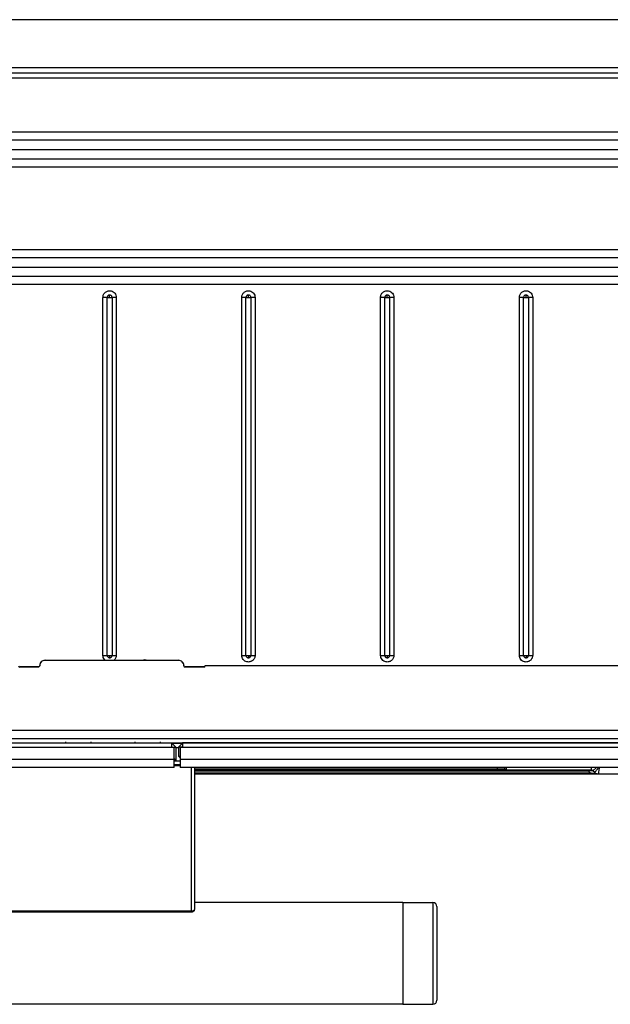
# Model space of a CAD drawing. Units: inches. Extents: x 6.4 to 95.1, y 9 to 58.7.
# Drawn here: x 57.1 to 61.5, y 34.5 to 41.8 of the extents above; entities that cross this region are included whole.
import ezdxf

# ---------------------------------------------------------------- set-up
doc = ezdxf.new("R2010")
doc.units = ezdxf.units.IN
doc.header["$MEASUREMENT"] = 0

msp = doc.modelspace()

# ---------------------------------------------------------------- linework, layer by layer
at = {"color": 7, "linetype": 'Continuous', "lineweight": 25}
for p, q in [((63.851, 41.7685), (49.5755, 41.7685)), ((48.9849, 41.4162), (63.9692, 41.4162)), ((48.9849, 41.3758), (63.9692, 41.3758)), ((63.9692, 41.338), (48.9849, 41.338)), ((37.3741, 40.9412), (62.8319, 40.9412)), ((62.8319, 40.88), (37.3741, 40.88)), ((37.9129, 40.8118), (62.2931, 40.8118)), ((37.3741, 40.7436), (62.8319, 40.7436)), ((62.8319, 40.6824), (37.3741, 40.6824)), ((37.3741, 40.0751), (62.8319, 40.0751)), ((62.8319, 40.0139), (37.3741, 40.0139)), ((37.9129, 39.9457), (62.2931, 39.9457)), ((37.3741, 39.8775), (62.8319, 39.8775)), ((62.8319, 39.8163), (37.3741, 39.8163)), ((57.731, 37.0835), (57.731, 39.7213)), ((57.7623, 37.0835), (57.7623, 39.7213)), ((57.7623, 39.7213), (57.7802, 39.7213)), ((57.784, 39.7387), (57.7802, 39.7392)), ((57.7802, 39.7213), (57.7802, 39.7392)), ((57.7802, 39.7213), (57.7981, 39.7213)), ((57.7981, 39.7213), (57.7981, 37.0835)), ((57.8294, 39.7213), (57.8294, 37.0835)), ((58.7546, 37.0835), (58.7546, 39.7213)), ((58.7859, 37.0835), (58.7859, 39.7213)), ((58.7859, 39.7213), (58.8038, 39.7213)), ((58.8077, 39.7387), (58.8038, 39.7392)), ((58.8038, 39.7213), (58.8038, 39.7392)), ((58.8038, 39.7213), (58.8217, 39.7213)), ((58.8217, 39.7213), (58.8217, 37.0835)), ((58.853, 39.7213), (58.853, 37.0835)), ((59.7783, 37.0835), (59.7783, 39.7213)), ((59.8095, 37.0835), (59.8095, 39.7213)), ((59.8095, 39.7213), (59.8274, 39.7213)), ((59.8313, 39.7387), (59.8274, 39.7392)), ((59.8274, 39.7213), (59.8274, 39.7392)), ((59.8274, 39.7213), (59.8453, 39.7213)), ((59.8453, 39.7213), (59.8453, 37.0835)), ((59.8766, 39.7213), (59.8766, 37.0835)), ((60.8019, 37.0835), (60.8019, 39.7213)), ((60.8332, 37.0835), (60.8332, 39.7213)), ((60.8332, 39.7213), (60.851, 39.7213)), ((60.8549, 39.7387), (60.851, 39.7392)), ((60.851, 39.7213), (60.851, 39.7392)), ((60.851, 39.7213), (60.8689, 39.7213)), ((60.8689, 39.7213), (60.8689, 37.0835)), ((60.9002, 39.7213), (60.9002, 37.0835)), ((57.7623, 37.0835), (57.7802, 37.0835)), ((57.7802, 37.0835), (57.7981, 37.0835)), ((57.7802, 37.0835), (57.7802, 37.0656)), ((58.7859, 37.0835), (58.8038, 37.0835)), ((58.8038, 37.0835), (58.8217, 37.0835)), ((58.8038, 37.0835), (58.8038, 37.0656)), ((59.8095, 37.0835), (59.8274, 37.0835)), ((59.8274, 37.0835), (59.8453, 37.0835)), ((59.8274, 37.0835), (59.8274, 37.0656)), ((60.8332, 37.0835), (60.851, 37.0835)), ((60.851, 37.0835), (60.8689, 37.0835)), ((60.851, 37.0835), (60.851, 37.0656)), ((57.3038, 37.0468), (57.3038, 37.0473)), ((57.3038, 37.0473), (58.2881, 37.0473)), ((58.2881, 37.0468), (57.3038, 37.0468)), ((57.7763, 37.066), (57.7802, 37.0656)), ((58.2881, 37.0473), (58.2881, 37.0468)), ((58.8, 37.066), (58.8038, 37.0656)), ((59.8236, 37.066), (59.8274, 37.0656)), ((60.8472, 37.066), (60.851, 37.0656)), ((57.1168, 36.9981), (57.1168, 36.9976)), ((57.2546, 36.9981), (57.1168, 36.9981)), ((57.2546, 36.9976), (57.1168, 36.9976)), ((57.2546, 36.9976), (57.2546, 36.9981)), ((57.2644, 37.0079), (57.2644, 37.0074)), ((58.3274, 37.0074), (58.3274, 37.0079)), ((58.3373, 36.9981), (58.3373, 36.9976)), ((58.4751, 36.9981), (58.3373, 36.9981)), ((58.4751, 36.9976), (58.3373, 36.9976)), ((58.4751, 36.9976), (58.4751, 36.9981)), ((58.4849, 37.0079), (58.4849, 37.0074)), ((58.4849, 37.0079), (62.9928, 37.0079)), ((62.9928, 37.0074), (58.4849, 37.0074)), ((64.8834, 36.5305), (35.3541, 36.5305)), ((58.2388, 36.4371), (35.3156, 36.4371)), ((64.8333, 36.4686), (35.4042, 36.4686)), ((54.3426, 36.4378), (58.3176, 36.4378)), ((58.2388, 36.4075), (58.2388, 36.4371)), ((58.2388, 36.4371), (58.2684, 36.4075)), ((58.3144, 36.4339), (58.242, 36.4339)), ((58.2881, 36.4075), (58.3176, 36.4371)), ((58.3176, 36.441), (64.9219, 36.441)), ((58.3176, 36.4371), (58.3176, 36.441)), ((58.3176, 36.441), (64.9219, 36.441)), ((58.3176, 36.4371), (58.3176, 36.4075)), ((64.9219, 36.4371), (58.3176, 36.4371)), ((58.2569, 36.4041), (35.2839, 36.4041)), ((35.3156, 36.4075), (58.2388, 36.4075)), ((58.2388, 36.4041), (58.2388, 36.4075)), ((58.2388, 36.4075), (58.2684, 36.4075)), ((58.2569, 36.3181), (58.2569, 36.4041)), ((58.2684, 36.4075), (58.2684, 36.3111)), ((58.2684, 36.4043), (58.2881, 36.4043)), ((58.2881, 36.4075), (58.2881, 36.3406)), ((58.3176, 36.4075), (58.2881, 36.4075)), ((58.2997, 36.4041), (58.2997, 36.3181)), ((64.9537, 36.4041), (58.2997, 36.4041)), ((58.3176, 36.4075), (64.9219, 36.4075)), ((58.3176, 36.4041), (58.3176, 36.4075)), ((35.2839, 36.3181), (58.2569, 36.3181)), ((58.2684, 36.3111), (58.2569, 36.3226)), ((58.2569, 36.2581), (58.2569, 36.3181)), ((58.2684, 36.3111), (58.2569, 36.3111)), ((58.2569, 36.3059), (58.2997, 36.3059)), ((58.2881, 36.3406), (58.2997, 36.3406)), ((58.2881, 36.3406), (58.2997, 36.329)), ((58.2997, 36.3181), (64.9537, 36.3181)), ((58.2997, 36.3181), (58.2997, 36.2581)), ((58.2569, 36.2581), (35.2839, 36.2581)), ((58.2997, 36.2764), (58.2569, 36.2764)), ((64.9537, 36.2581), (58.2997, 36.2581)), ((58.4081, 35.2132), (58.4081, 36.2581)), ((60.6395, 36.2364), (58.4081, 36.2364)), ((60.6395, 36.2464), (60.6945, 36.2464)), ((60.6395, 36.2464), (60.6395, 36.2364)), ((60.7045, 36.2364), (60.6395, 36.2364)), ((60.6945, 36.2464), (60.6945, 36.2581)), ((61.3343, 36.2364), (60.7045, 36.2364)), ((61.3238, 36.218), (61.3108, 36.2311)), ((61.3578, 36.219), (61.3449, 36.2319)), ((61.3238, 36.2074), (58.4081, 36.2074)), ((64.9925, 36.2074), (61.3855, 36.2074)), ((58.4081, 35.2733), (58.4081, 35.282)), ((58.4081, 35.2616), (58.4081, 35.271)), ((58.3825, 35.1984), (56.9337, 35.1984)), ((59.9438, 35.2616), (58.4081, 35.2616)), ((59.9438, 35.2616), (59.9438, 34.5116)), ((59.9438, 35.2616), (60.1638, 35.2616)), ((60.1638, 35.2616), (60.1638, 34.5116)), ((60.1938, 35.2316), (60.1938, 34.5416)), ((56.9337, 35.1925), (58.3825, 35.1925)), ((59.9438, 34.5116), (40.2938, 34.5116)), ((59.9438, 34.5116), (60.1638, 34.5116))]:
    msp.add_line(p, q, dxfattribs=at)
at = {"color": 8, "linetype": 'Continuous', "lineweight": 25}
for p, q in [((58.0165, 37.0473), (58.04, 37.052)), ((58.04, 37.052), (58.04, 37.0473)), ((58.04, 37.052), (58.0583, 37.0473)), ((58.2569, 36.2705), (58.2997, 36.2705)), ((58.3825, 36.2581), (58.3825, 35.1984)), ((58.4081, 36.2464), (60.6395, 36.2464)), ((61.3108, 36.2311), (58.4081, 36.2311)), ((58.4081, 36.218), (61.3238, 36.218)), ((60.6395, 36.2581), (60.6395, 36.2464)), ((60.7045, 36.2581), (60.7045, 36.2364)), ((61.3343, 36.2364), (61.3343, 36.2581)), ((61.3449, 36.2319), (61.3713, 36.2581))]:
    msp.add_line(p, q, dxfattribs=at)
at = {"color": 7, "linetype": 'Continuous', "lineweight": 25}
for centre, radius, start, end in [((57.3038, 37.0079), 0.0394, 89.99558, 179.99575), ((57.3038, 37.0074), 0.0394, 89.99558, 179.99575), ((58.2881, 37.0079), 0.0394, 0.00431, 90.00448), ((58.2881, 37.0074), 0.0394, 0.00431, 90.00448), ((57.1168, 37.0074), 0.00984, 180.00437, 270.00436), ((57.2546, 37.0079), 0.00984, 269.99541, 359.99609), ((57.2546, 37.0074), 0.00984, 269.99609, 359.9954), ((58.3373, 37.0079), 0.00984, 180.00415, 270.00481), ((58.3373, 37.0074), 0.00984, 180.00482, 270.00414), ((58.4751, 37.0079), 0.00984, 269.99563, 359.99563), ((58.4751, 37.0074), 0.00984, 269.99564, 359.99563), ((60.7045, 36.2464), 0.01, 180, 270), ((60.1638, 35.2316), 0.03, 0, 90), ((60.1638, 34.5416), 0.03, 270, 0)]:
    msp.add_arc(centre, radius, start, end, dxfattribs=at)
for points, knots in [([(57.731, 39.7213), (57.7312, 39.7249), (57.7317, 39.7323), (57.7355, 39.7427), (57.7413, 39.7521), (57.7491, 39.7599), (57.7584, 39.7659), (57.7689, 39.7695), (57.7799, 39.771), (57.7871, 39.7699), (57.7908, 39.7693)], [0, 0, 0, 0, 0.124881, 0.249994, 0.374761, 0.499994, 0.624761, 0.749994, 0.874882, 1, 1, 1, 1]), ([(57.7908, 39.7693), (57.7959, 39.7676), (57.8065, 39.7642), (57.8192, 39.7526), (57.8278, 39.7378), (57.8288, 39.7267), (57.8294, 39.7213)], [0, 0, 0, 0, 0.242704, 0.5, 0.757296, 1, 1, 1, 1]), ([(58.7546, 39.7213), (58.7549, 39.7249), (58.7553, 39.7323), (58.7591, 39.7427), (58.7649, 39.7521), (58.7728, 39.7599), (58.7821, 39.7659), (58.7925, 39.7695), (58.8035, 39.771), (58.8108, 39.7699), (58.8144, 39.7693)], [0, 0, 0, 0, 0.124881, 0.249994, 0.374761, 0.499994, 0.624761, 0.749994, 0.874882, 1, 1, 1, 1]), ([(58.8144, 39.7693), (58.8196, 39.7676), (58.8302, 39.7642), (58.8428, 39.7526), (58.8514, 39.7378), (58.8525, 39.7267), (58.853, 39.7213)], [0, 0, 0, 0, 0.242704, 0.5, 0.757296, 1, 1, 1, 1]), ([(59.7783, 39.7213), (59.7785, 39.7249), (59.7789, 39.7323), (59.7828, 39.7427), (59.7885, 39.7521), (59.7964, 39.7599), (59.8057, 39.7659), (59.8161, 39.7695), (59.8271, 39.771), (59.8344, 39.7699), (59.838, 39.7693)], [0, 0, 0, 0, 0.124881, 0.249994, 0.374761, 0.499994, 0.624761, 0.749994, 0.874882, 1, 1, 1, 1]), ([(59.838, 39.7693), (59.8432, 39.7676), (59.8538, 39.7642), (59.8665, 39.7526), (59.875, 39.7378), (59.8761, 39.7267), (59.8766, 39.7213)], [0, 0, 0, 0, 0.242704, 0.5, 0.757296, 1, 1, 1, 1]), ([(60.8019, 39.7213), (60.8021, 39.7249), (60.8026, 39.7323), (60.8064, 39.7427), (60.8122, 39.7521), (60.82, 39.7599), (60.8293, 39.7659), (60.8397, 39.7695), (60.8508, 39.771), (60.858, 39.7699), (60.8616, 39.7693)], [0, 0, 0, 0, 0.124881, 0.249994, 0.374761, 0.499994, 0.624761, 0.749994, 0.874882, 1, 1, 1, 1]), ([(60.8616, 39.7693), (60.8668, 39.7676), (60.8774, 39.7642), (60.8901, 39.7526), (60.8986, 39.7378), (60.8997, 39.7267), (60.9002, 39.7213)], [0, 0, 0, 0, 0.2427041, 0.5, 0.7572959, 1, 1, 1, 1]), ([(57.7802, 39.7392), (57.7779, 39.7389), (57.7745, 39.7385), (57.7703, 39.7363), (57.7674, 39.734), (57.7651, 39.7311), (57.7629, 39.727), (57.7625, 39.7235), (57.7623, 39.7213)], [0, 0, 0, 0, 0.239457, 0.368361, 0.5, 0.631639, 0.760543, 1, 1, 1, 1]), ([(57.7981, 39.7213), (57.7979, 39.7232), (57.7975, 39.7271), (57.7945, 39.7325), (57.7899, 39.7368), (57.786, 39.7381), (57.784, 39.7387)], [0, 0, 0, 0, 0.235604, 0.490145, 0.750049, 1, 1, 1, 1]), ([(58.8038, 39.7392), (58.8016, 39.7389), (58.7981, 39.7385), (58.7939, 39.7363), (58.7911, 39.734), (58.7888, 39.7311), (58.7865, 39.727), (58.7862, 39.7235), (58.7859, 39.7213)], [0, 0, 0, 0, 0.239457, 0.368361, 0.5, 0.631639, 0.760543, 1, 1, 1, 1]), ([(58.8217, 39.7213), (58.8215, 39.7232), (58.8211, 39.7271), (58.8181, 39.7325), (58.8135, 39.7368), (58.8096, 39.7381), (58.8077, 39.7387)], [0, 0, 0, 0, 0.235604, 0.490145, 0.750049, 1, 1, 1, 1]), ([(59.8274, 39.7392), (59.8252, 39.7389), (59.8217, 39.7385), (59.8176, 39.7363), (59.8147, 39.734), (59.8124, 39.7311), (59.8102, 39.727), (59.8098, 39.7235), (59.8095, 39.7213)], [0, 0, 0, 0, 0.239457, 0.368361, 0.5, 0.631639, 0.760543, 1, 1, 1, 1]), ([(59.8453, 39.7213), (59.8451, 39.7232), (59.8448, 39.7271), (59.8417, 39.7325), (59.8371, 39.7368), (59.8332, 39.7381), (59.8313, 39.7387)], [0, 0, 0, 0, 0.235604, 0.490145, 0.750049, 1, 1, 1, 1]), ([(60.851, 39.7392), (60.8488, 39.7389), (60.8453, 39.7385), (60.8412, 39.7363), (60.8383, 39.734), (60.836, 39.7311), (60.8338, 39.727), (60.8334, 39.7235), (60.8332, 39.7213)], [0, 0, 0, 0, 0.239457, 0.368361, 0.5, 0.631639, 0.760543, 1, 1, 1, 1]), ([(60.8689, 39.7213), (60.8688, 39.7232), (60.8684, 39.7271), (60.8654, 39.7325), (60.8608, 39.7368), (60.8568, 39.7381), (60.8549, 39.7387)], [0, 0, 0, 0, 0.235604, 0.490145, 0.750049, 1, 1, 1, 1]), ([(57.7623, 37.0835), (57.7625, 37.0816), (57.7628, 37.0776), (57.7659, 37.0722), (57.7705, 37.0679), (57.7744, 37.0666), (57.7763, 37.066)], [0, 0, 0, 0, 0.235604, 0.490145, 0.750049, 1, 1, 1, 1]), ([(57.7802, 37.0656), (57.7824, 37.0658), (57.7859, 37.0662), (57.7901, 37.0684), (57.7929, 37.0707), (57.7952, 37.0736), (57.7975, 37.0778), (57.7978, 37.0812), (57.7981, 37.0835)], [0, 0, 0, 0, 0.239457, 0.368361, 0.5, 0.631639, 0.760543, 1, 1, 1, 1]), ([(58.7932, 37.0355), (58.7881, 37.0371), (58.7774, 37.0405), (58.7648, 37.0521), (58.7562, 37.067), (58.7551, 37.0781), (58.7546, 37.0835)], [0, 0, 0, 0, 0.242704, 0.5, 0.757296, 1, 1, 1, 1]), ([(58.7859, 37.0835), (58.7861, 37.0816), (58.7865, 37.0776), (58.7895, 37.0722), (58.7941, 37.0679), (58.798, 37.0666), (58.8, 37.066)], [0, 0, 0, 0, 0.2356038, 0.4901446, 0.7500488, 1, 1, 1, 1]), ([(58.853, 37.0835), (58.8527, 37.0798), (58.8523, 37.0725), (58.8485, 37.0621), (58.8427, 37.0526), (58.8349, 37.0448), (58.8255, 37.0389), (58.8151, 37.0352), (58.8041, 37.0338), (58.7968, 37.0349), (58.7932, 37.0355)], [0, 0, 0, 0, 0.124881, 0.249994, 0.374761, 0.499994, 0.624761, 0.749994, 0.874882, 1, 1, 1, 1]), ([(58.8038, 37.0656), (58.8061, 37.0658), (58.8095, 37.0662), (58.8137, 37.0684), (58.8165, 37.0707), (58.8188, 37.0736), (58.8211, 37.0778), (58.8214, 37.0812), (58.8217, 37.0835)], [0, 0, 0, 0, 0.239457, 0.368361, 0.5, 0.631639, 0.760543, 1, 1, 1, 1]), ([(59.8168, 37.0355), (59.8117, 37.0371), (59.8011, 37.0405), (59.7884, 37.0521), (59.7798, 37.067), (59.7788, 37.0781), (59.7783, 37.0835)], [0, 0, 0, 0, 0.242704, 0.5, 0.757296, 1, 1, 1, 1]), ([(59.8095, 37.0835), (59.8097, 37.0816), (59.8101, 37.0776), (59.8131, 37.0722), (59.8177, 37.0679), (59.8216, 37.0666), (59.8236, 37.066)], [0, 0, 0, 0, 0.235604, 0.490145, 0.750049, 1, 1, 1, 1]), ([(59.8766, 37.0835), (59.8764, 37.0798), (59.8759, 37.0725), (59.8721, 37.0621), (59.8663, 37.0526), (59.8585, 37.0448), (59.8492, 37.0389), (59.8387, 37.0352), (59.8277, 37.0338), (59.8205, 37.0349), (59.8168, 37.0355)], [0, 0, 0, 0, 0.124881, 0.249994, 0.374761, 0.499994, 0.624761, 0.749994, 0.874882, 1, 1, 1, 1]), ([(59.8274, 37.0656), (59.8297, 37.0658), (59.8331, 37.0662), (59.8373, 37.0684), (59.8402, 37.0707), (59.8425, 37.0736), (59.8447, 37.0778), (59.8451, 37.0812), (59.8453, 37.0835)], [0, 0, 0, 0, 0.239457, 0.368361, 0.5, 0.631639, 0.760543, 1, 1, 1, 1]), ([(60.8405, 37.0355), (60.8353, 37.0371), (60.8247, 37.0405), (60.812, 37.0521), (60.8035, 37.067), (60.8024, 37.0781), (60.8019, 37.0835)], [0, 0, 0, 0, 0.242704, 0.5, 0.757296, 1, 1, 1, 1]), ([(60.8332, 37.0835), (60.8333, 37.0816), (60.8337, 37.0776), (60.8367, 37.0722), (60.8413, 37.0679), (60.8453, 37.0666), (60.8472, 37.066)], [0, 0, 0, 0, 0.235604, 0.490145, 0.750049, 1, 1, 1, 1]), ([(60.9002, 37.0835), (60.9, 37.0798), (60.8995, 37.0725), (60.8957, 37.0621), (60.8899, 37.0526), (60.8821, 37.0448), (60.8728, 37.0389), (60.8624, 37.0352), (60.8513, 37.0338), (60.8441, 37.0349), (60.8405, 37.0355)], [0, 0, 0, 0, 0.124881, 0.249994, 0.374761, 0.499994, 0.624761, 0.749994, 0.874882, 1, 1, 1, 1]), ([(60.851, 37.0656), (60.8533, 37.0658), (60.8568, 37.0662), (60.8609, 37.0684), (60.8638, 37.0707), (60.8661, 37.0736), (60.8683, 37.0778), (60.8687, 37.0812), (60.8689, 37.0835)], [0, 0, 0, 0, 0.2394568, 0.3683606, 0.5, 0.6316393, 0.7605431, 1, 1, 1, 1]), ([(61.3449, 36.2319), (61.3442, 36.2323), (61.3427, 36.2331), (61.3361, 36.2334), (61.3252, 36.233), (61.3157, 36.2317), (61.3108, 36.2311)], [0, 0, 0, 0, 0.251189, 0.487079, 0.733752, 1, 1, 1, 1]), ([(61.3238, 36.218), (61.3269, 36.2174), (61.3325, 36.2163), (61.3407, 36.215), (61.3478, 36.2142), (61.3534, 36.2141), (61.3572, 36.2146), (61.3601, 36.216), (61.3587, 36.2177), (61.3578, 36.219)], [0, 0, 0, 0, 0.1399614, 0.2556449, 0.3612571, 0.4616658, 0.5679255, 0.6894386, 1, 1, 1, 1]), ([(61.3238, 36.218), (61.3238, 36.2146), (61.3238, 36.2086), (61.3238, 36.2078), (61.3238, 36.2074)], [0, 0, 0, 0, 0.56, 1, 1, 1, 1]), ([(61.3449, 36.2319), (61.3442, 36.2326), (61.3427, 36.2339), (61.3401, 36.2353), (61.3372, 36.2362), (61.3352, 36.2363), (61.3343, 36.2364)], [0, 0, 0, 0, 0.247542, 0.5, 0.752458, 1, 1, 1, 1]), ([(61.3855, 36.2074), (61.3829, 36.2075), (61.3778, 36.2078), (61.3704, 36.2102), (61.3635, 36.2138), (61.3597, 36.2172), (61.3578, 36.219)], [0, 0, 0, 0, 0.247542, 0.5, 0.752458, 1, 1, 1, 1]), ([(61.3855, 36.2074), (61.3852, 36.2074), (61.3845, 36.2074), (61.3781, 36.2074), (61.3663, 36.2074), (61.3474, 36.2074), (61.3319, 36.2074), (61.3238, 36.2074)], [0, 0, 0, 0, 0.211439, 0.394084, 0.564849, 0.77377, 1, 1, 1, 1]), ([(58.3825, 35.1984), (58.3842, 35.1984), (58.3876, 35.1986), (58.3926, 35.1996), (58.3973, 35.2011), (58.4021, 35.2036), (58.4069, 35.2077), (58.4077, 35.2111), (58.4081, 35.2132)], [0, 0, 0, 0, 0.11455, 0.235853, 0.365353, 0.504236, 0.707492, 1, 1, 1, 1]), ([(58.3825, 35.1925), (58.3839, 35.1925), (58.3868, 35.1926), (58.3911, 35.1936), (58.3955, 35.1953), (58.401, 35.1986), (58.4066, 35.2044), (58.4075, 35.2095), (58.408, 35.2122)], [0, 0, 0, 0, 0.09699, 0.202844, 0.317151, 0.439266, 0.704427, 1, 1, 1, 1])]:
    msp.add_open_spline(points, degree=3, knots=knots, dxfattribs=at)
for points in [[(57.7623, 39.7213), (57.7573, 39.7213), (57.7473, 39.7213), (57.7364, 39.7213), (57.731, 39.7213)], [(57.8294, 39.7213), (57.8239, 39.7213), (57.813, 39.7213), (57.8031, 39.7213), (57.7981, 39.7213)], [(58.7859, 39.7213), (58.7809, 39.7213), (58.7709, 39.7213), (58.7601, 39.7213), (58.7546, 39.7213)], [(58.853, 39.7213), (58.8475, 39.7213), (58.8367, 39.7213), (58.8267, 39.7213), (58.8217, 39.7213)], [(59.8095, 39.7213), (59.8046, 39.7213), (59.7946, 39.7213), (59.7837, 39.7213), (59.7783, 39.7213)], [(59.8766, 39.7213), (59.8712, 39.7213), (59.8603, 39.7213), (59.8503, 39.7213), (59.8453, 39.7213)], [(60.8332, 39.7213), (60.8282, 39.7213), (60.8182, 39.7213), (60.8073, 39.7213), (60.8019, 39.7213)], [(60.9002, 39.7213), (60.8948, 39.7213), (60.8839, 39.7213), (60.8739, 39.7213), (60.8689, 39.7213)], [(57.731, 37.0835), (57.7364, 37.0835), (57.7473, 37.0835), (57.7573, 37.0835), (57.7623, 37.0835)], [(57.7981, 37.0835), (57.8031, 37.0835), (57.813, 37.0835), (57.8239, 37.0835), (57.8294, 37.0835)], [(58.7546, 37.0835), (58.7601, 37.0835), (58.7709, 37.0835), (58.7809, 37.0835), (58.7859, 37.0835)], [(58.8217, 37.0835), (58.8267, 37.0835), (58.8367, 37.0835), (58.8475, 37.0835), (58.853, 37.0835)], [(59.7783, 37.0835), (59.7837, 37.0835), (59.7946, 37.0835), (59.8046, 37.0835), (59.8095, 37.0835)], [(59.8453, 37.0835), (59.8503, 37.0835), (59.8603, 37.0835), (59.8712, 37.0835), (59.8766, 37.0835)], [(60.8019, 37.0835), (60.8073, 37.0835), (60.8182, 37.0835), (60.8282, 37.0835), (60.8332, 37.0835)], [(60.8689, 37.0835), (60.8739, 37.0835), (60.8839, 37.0835), (60.8948, 37.0835), (60.9002, 37.0835)], [(57.4541, 36.4456), (57.4541, 36.444), (57.4541, 36.441), (57.4541, 36.4371), (57.4541, 36.4344), (57.4541, 36.434), (57.4541, 36.4339)], [(57.6406, 36.4456), (57.6406, 36.444), (57.6406, 36.441), (57.6406, 36.4371), (57.6406, 36.4344), (57.6406, 36.434), (57.6406, 36.4339)], [(57.966, 36.4456), (57.966, 36.444), (57.966, 36.441), (57.966, 36.4371), (57.966, 36.4344), (57.966, 36.434), (57.966, 36.4339)], [(58.1525, 36.4456), (58.1525, 36.444), (58.1525, 36.441), (58.1525, 36.4371), (58.1525, 36.4344), (58.1525, 36.434), (58.1525, 36.4339)], [(58.3825, 35.1938), (58.3825, 35.1935), (58.3825, 35.1928), (58.3825, 35.1924), (58.3825, 35.1925), (58.3825, 35.193), (58.3825, 35.1939), (58.3825, 35.1952), (58.3825, 35.1967), (58.3825, 35.1978), (58.3825, 35.1984)]]:
    msp.add_open_spline(points, degree=3, dxfattribs=at)
at = {"color": 8, "linetype": 'Continuous', "lineweight": 25}
for points, knots in [([(57.748, 37.0473), (57.7458, 37.049), (57.7392, 37.0543), (57.7327, 37.0671), (57.7316, 37.0781), (57.731, 37.0835)], [0, 0, 0, 0, 0.197373, 0.610398, 1, 1, 1, 1]), ([(57.8294, 37.0835), (57.8291, 37.0798), (57.8287, 37.0725), (57.8248, 37.0621), (57.8197, 37.0534), (57.8151, 37.0491), (57.8131, 37.0473)], [0, 0, 0, 0, 0.268492, 0.537481, 0.805726, 1, 1, 1, 1]), ([(61.3578, 36.219), (61.3583, 36.2196), (61.359, 36.2207), (61.3636, 36.2268), (61.3698, 36.2349), (61.3779, 36.2456), (61.3849, 36.255), (61.3872, 36.2581)], [0, 0, 0, 0, 0.277415, 0.422943, 0.572706, 0.858216, 1, 1, 1, 1]), ([(61.3855, 36.2074), (61.3856, 36.2082), (61.3858, 36.2095), (61.3869, 36.2171), (61.3884, 36.2271), (61.3904, 36.2411), (61.3922, 36.2535), (61.3929, 36.2581)], [0, 0, 0, 0, 0.269929, 0.411524, 0.557236, 0.835034, 1, 1, 1, 1])]:
    msp.add_open_spline(points, degree=3, knots=knots, dxfattribs=at)

doc.saveas('drawing.dxf')
